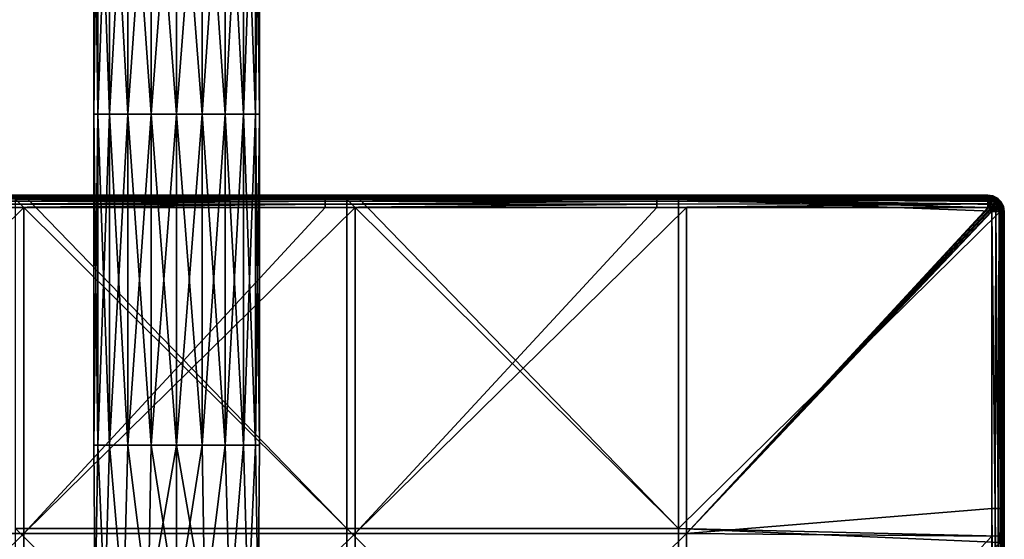
# Model space of a CAD drawing. Units: millimetres. Extents: x -100 to 100, y -500 to 68.
# Drawn here: x -19 to 100, y -342 to -279 of the extents above; entities that cross this region are included whole.
import ezdxf

# ---------------------------------------------------------------- set-up
doc = ezdxf.new("R2010")
doc.units = ezdxf.units.MM
doc.header["$LTSCALE"] = 52.148148
for name, color, linetype in [('1', 7, 'CONTINUOUS'), ('14', 7, 'CONTINUOUS'), ('16', 7, 'CONTINUOUS'), ('19', 7, 'CONTINUOUS'), ('2', 7, 'CONTINUOUS'), ('25', 7, 'CONTINUOUS'), ('26', 7, 'CONTINUOUS'), ('3', 7, 'CONTINUOUS'), ('57', 7, 'CONTINUOUS'), ('58', 7, 'CONTINUOUS'), ('6', 7, 'CONTINUOUS'), ('8', 7, 'CONTINUOUS'), ('9', 7, 'CONTINUOUS')]:
    doc.layers.add(name, color=color, linetype=linetype)

msp = doc.modelspace()

# ---------------------------------------------------------------- linework, layer by layer
at = {"layer": '1', "linetype": 'Continuous'}
for points in [[(-22.08, -301.5, -970.24), (-58.5, -340.9, -970.24), (-18.46, -301.5, -970.24), (-22.08, -301.5, -970.24)], [(-18.46, -301.5, -970.24), (-58.5, -340.9, -970.24), (-18.46, -340.9, -970.24), (-18.46, -301.5, -970.24)], [(-18.46, -301.5, -970.24), (-18.46, -340.9, -970.24), (17.96, -301.5, -970.24), (-18.46, -301.5, -970.24)], [(17.96, -301.5, -970.24), (-18.46, -340.9, -970.24), (21.58, -301.5, -970.24), (17.96, -301.5, -970.24)], [(21.58, -301.5, -970.24), (-18.46, -340.9, -970.24), (21.58, -340.9, -970.24), (21.58, -301.5, -970.24)], [(61.62, -340.9, -970.24), (61.62, -301.5, -970.24), (21.58, -340.9, -970.24), (61.62, -340.9, -970.24)], [(21.58, -340.9, -970.24), (61.62, -301.5, -970.24), (58, -301.5, -970.24), (21.58, -340.9, -970.24)], [(21.58, -301.5, -970.24), (21.58, -340.9, -970.24), (58, -301.5, -970.24), (21.58, -301.5, -970.24)], [(61.62, -301.5, -970.24), (61.62, -340.9, -970.24), (98, -301.5, -970.24), (61.62, -301.5, -970.24)], [(98, -301.5, -970.24), (61.62, -340.9, -970.24), (98.15, -301.52, -970.24), (98, -301.5, -970.24)], [(98.15, -301.52, -970.24), (61.62, -340.9, -970.24), (98.29, -301.6, -970.24), (98.15, -301.52, -970.24)], [(98.29, -301.6, -970.24), (61.62, -340.9, -970.24), (98.4, -301.71, -970.24), (98.29, -301.6, -970.24)], [(98.4, -301.71, -970.24), (61.62, -340.9, -970.24), (98.48, -301.85, -970.24), (98.4, -301.71, -970.24)], [(98.48, -301.85, -970.24), (61.62, -340.9, -970.24), (98.5, -302, -970.24), (98.48, -301.85, -970.24)], [(98.5, -302, -970.24), (61.62, -340.9, -970.24), (98.5, -337.88, -970.24), (98.5, -302, -970.24)], [(98.5, -337.88, -970.24), (61.62, -340.9, -970.24), (98.5, -341.2, -970.24), (98.5, -337.88, -970.24)], [(-58.5, -340.9, -970.24), (-58.5, -380.3, -970.24), (-18.46, -340.9, -970.24), (-58.5, -340.9, -970.24)], [(-18.46, -340.9, -970.24), (-58.5, -380.3, -970.24), (-18.46, -380.3, -970.24), (-18.46, -340.9, -970.24)], [(-18.46, -340.9, -970.24), (-18.46, -380.3, -970.24), (21.58, -340.9, -970.24), (-18.46, -340.9, -970.24)], [(21.58, -340.9, -970.24), (-18.46, -380.3, -970.24), (21.58, -380.3, -970.24), (21.58, -340.9, -970.24)], [(61.62, -380.3, -970.24), (61.62, -340.9, -970.24), (21.58, -380.3, -970.24), (61.62, -380.3, -970.24)], [(61.62, -340.9, -970.24), (21.58, -340.9, -970.24), (21.58, -380.3, -970.24), (61.62, -340.9, -970.24)], [(61.62, -340.9, -970.24), (61.62, -380.3, -970.24), (98.5, -341.2, -970.24), (61.62, -340.9, -970.24)], [(98.5, -341.2, -970.24), (61.62, -380.3, -970.24), (98.5, -377.92, -970.24), (98.5, -341.2, -970.24)]]:
    msp.add_3dface(points, dxfattribs=at)
at = {"layer": '14', "linetype": 'Continuous'}
for points in [[(98, -300, -982.74), (98, -300, -971.74), (98.62, -300.1, -971.74), (98, -300, -982.74)], [(98.62, -300.1, -982.74), (98, -300, -982.74), (98.62, -300.1, -971.74), (98.62, -300.1, -982.74)], [(99.18, -300.38, -982.74), (98.62, -300.1, -982.74), (99.18, -300.38, -971.74), (99.18, -300.38, -982.74)], [(99.18, -300.38, -971.74), (98.62, -300.1, -982.74), (98.62, -300.1, -971.74), (99.18, -300.38, -971.74)], [(99.62, -300.82, -982.74), (99.18, -300.38, -982.74), (99.62, -300.82, -971.74), (99.62, -300.82, -982.74)], [(99.62, -300.82, -971.74), (99.18, -300.38, -982.74), (99.18, -300.38, -971.74), (99.62, -300.82, -971.74)], [(99.9, -301.38, -982.74), (99.62, -300.82, -982.74), (99.9, -301.38, -971.74), (99.9, -301.38, -982.74)], [(99.9, -301.38, -971.74), (99.62, -300.82, -982.74), (99.62, -300.82, -971.74), (99.9, -301.38, -971.74)], [(100, -302, -971.74), (100, -302, -982.74), (99.9, -301.38, -982.74), (100, -302, -971.74)], [(100, -302, -971.74), (99.9, -301.38, -982.74), (99.9, -301.38, -971.74), (100, -302, -971.74)]]:
    msp.add_3dface(points, dxfattribs=at)
at = {"layer": '16', "linetype": 'Continuous'}
for points in [[(98, -300, -971.74), (98, -300.07, -971.28), (98.6, -300.17, -971.28), (98, -300, -971.74)], [(98.62, -300.1, -971.74), (98, -300, -971.74), (98.6, -300.17, -971.28), (98.62, -300.1, -971.74)], [(98, -300.07, -971.28), (98, -300.29, -970.86), (98.53, -300.37, -970.86), (98, -300.07, -971.28)], [(98.6, -300.17, -971.28), (98, -300.07, -971.28), (98.53, -300.37, -970.86), (98.6, -300.17, -971.28)], [(98, -300.29, -970.86), (98, -300.62, -970.53), (98.43, -300.69, -970.53), (98, -300.29, -970.86)], [(98.53, -300.37, -970.86), (98, -300.29, -970.86), (98.43, -300.69, -970.53), (98.53, -300.37, -970.86)], [(98, -300.62, -970.53), (98, -301.04, -970.31), (98.3, -301.08, -970.31), (98, -300.62, -970.53)], [(98.43, -300.69, -970.53), (98, -300.62, -970.53), (98.3, -301.08, -970.31), (98.43, -300.69, -970.53)], [(98.57, -301.22, -970.31), (98.43, -300.69, -970.53), (98.3, -301.08, -970.31), (98.57, -301.22, -970.31)], [(98.81, -300.88, -970.53), (98.53, -300.37, -970.86), (98.43, -300.69, -970.53), (98.81, -300.88, -970.53)], [(98.81, -300.88, -970.53), (98.43, -300.69, -970.53), (98.57, -301.22, -970.31), (98.81, -300.88, -970.53)], [(99.01, -300.61, -970.86), (98.6, -300.17, -971.28), (98.53, -300.37, -970.86), (99.01, -300.61, -970.86)], [(99.01, -300.61, -970.86), (98.53, -300.37, -970.86), (98.81, -300.88, -970.53), (99.01, -300.61, -970.86)], [(98.78, -301.43, -970.31), (98.81, -300.88, -970.53), (98.57, -301.22, -970.31), (98.78, -301.43, -970.31)], [(99.13, -300.44, -971.28), (98.62, -300.1, -971.74), (98.6, -300.17, -971.28), (99.13, -300.44, -971.28)], [(99.13, -300.44, -971.28), (98.6, -300.17, -971.28), (99.01, -300.61, -970.86), (99.13, -300.44, -971.28)], [(99.18, -300.38, -971.74), (98.62, -300.1, -971.74), (99.13, -300.44, -971.28), (99.18, -300.38, -971.74)], [(99.12, -301.19, -970.53), (98.81, -300.88, -970.53), (98.78, -301.43, -970.31), (99.12, -301.19, -970.53)], [(99.12, -301.19, -970.53), (99.01, -300.61, -970.86), (98.81, -300.88, -970.53), (99.12, -301.19, -970.53)], [(99.39, -300.99, -970.86), (99.13, -300.44, -971.28), (99.01, -300.61, -970.86), (99.39, -300.99, -970.86)], [(99.39, -300.99, -970.86), (99.01, -300.61, -970.86), (99.12, -301.19, -970.53), (99.39, -300.99, -970.86)], [(99.56, -300.87, -971.28), (99.18, -300.38, -971.74), (99.13, -300.44, -971.28), (99.56, -300.87, -971.28)], [(99.56, -300.87, -971.28), (99.13, -300.44, -971.28), (99.39, -300.99, -970.86), (99.56, -300.87, -971.28)], [(99.62, -300.82, -971.74), (99.18, -300.38, -971.74), (99.56, -300.87, -971.28), (99.62, -300.82, -971.74)], [(99.63, -301.47, -970.86), (99.56, -300.87, -971.28), (99.39, -300.99, -970.86), (99.63, -301.47, -970.86)], [(99.83, -301.4, -971.28), (99.62, -300.82, -971.74), (99.56, -300.87, -971.28), (99.83, -301.4, -971.28)], [(99.83, -301.4, -971.28), (99.56, -300.87, -971.28), (99.63, -301.47, -970.86), (99.83, -301.4, -971.28)], [(99.9, -301.38, -971.74), (99.62, -300.82, -971.74), (99.83, -301.4, -971.28), (99.9, -301.38, -971.74)], [(98, -301.5, -970.24), (98.15, -301.52, -970.24), (98, -301.04, -970.31), (98, -301.5, -970.24)], [(98, -301.04, -970.31), (98.15, -301.52, -970.24), (98.3, -301.08, -970.31), (98, -301.04, -970.31)], [(98.15, -301.52, -970.24), (98.29, -301.6, -970.24), (98.3, -301.08, -970.31), (98.15, -301.52, -970.24)], [(98.29, -301.6, -970.24), (98.57, -301.22, -970.31), (98.3, -301.08, -970.31), (98.29, -301.6, -970.24)], [(98.29, -301.6, -970.24), (98.4, -301.71, -970.24), (98.57, -301.22, -970.31), (98.29, -301.6, -970.24)], [(98.4, -301.71, -970.24), (98.78, -301.43, -970.31), (98.57, -301.22, -970.31), (98.4, -301.71, -970.24)], [(98.4, -301.71, -970.24), (98.92, -301.7, -970.31), (98.78, -301.43, -970.31), (98.4, -301.71, -970.24)], [(98.4, -301.71, -970.24), (98.48, -301.85, -970.24), (98.92, -301.7, -970.31), (98.4, -301.71, -970.24)], [(98.48, -301.85, -970.24), (98.5, -302, -970.24), (98.92, -301.7, -970.31), (98.48, -301.85, -970.24)], [(98.5, -302, -970.24), (98.96, -302, -970.31), (98.92, -301.7, -970.31), (98.5, -302, -970.24)], [(98.92, -301.7, -970.31), (99.12, -301.19, -970.53), (98.78, -301.43, -970.31), (98.92, -301.7, -970.31)], [(99.31, -301.57, -970.53), (99.12, -301.19, -970.53), (98.92, -301.7, -970.31), (99.31, -301.57, -970.53)], [(98.96, -302, -970.31), (99.31, -301.57, -970.53), (98.92, -301.7, -970.31), (98.96, -302, -970.31)], [(98.96, -302, -970.31), (99.38, -302, -970.53), (99.31, -301.57, -970.53), (98.96, -302, -970.31)], [(99.31, -301.57, -970.53), (99.39, -300.99, -970.86), (99.12, -301.19, -970.53), (99.31, -301.57, -970.53)], [(99.63, -301.47, -970.86), (99.39, -300.99, -970.86), (99.31, -301.57, -970.53), (99.63, -301.47, -970.86)], [(99.38, -302, -970.53), (99.63, -301.47, -970.86), (99.31, -301.57, -970.53), (99.38, -302, -970.53)], [(99.38, -302, -970.53), (99.71, -302, -970.86), (99.63, -301.47, -970.86), (99.38, -302, -970.53)], [(99.71, -302, -970.86), (99.83, -301.4, -971.28), (99.63, -301.47, -970.86), (99.71, -302, -970.86)], [(99.71, -302, -970.86), (99.93, -302, -971.28), (99.83, -301.4, -971.28), (99.71, -302, -970.86)], [(99.93, -302, -971.28), (99.9, -301.38, -971.74), (99.83, -301.4, -971.28), (99.93, -302, -971.28)], [(99.93, -302, -971.28), (100, -302, -971.74), (99.9, -301.38, -971.74), (99.93, -302, -971.28)]]:
    msp.add_3dface(points, dxfattribs=at)
at = {"layer": '19', "linetype": 'Continuous'}
for points in [[(-58, -300, -982.74), (-19.6, -300, -982.74), (-17.96, -300.02, -982.87), (-58, -300, -982.74)], [(-58, -300.02, -982.87), (-58, -300, -982.74), (-17.96, -300.02, -982.87), (-58, -300.02, -982.87)], [(-58, -300.07, -982.99), (-58, -300.02, -982.87), (-17.96, -300.07, -982.99), (-58, -300.07, -982.99)], [(-17.96, -300.07, -982.99), (-58, -300.02, -982.87), (-17.96, -300.02, -982.87), (-17.96, -300.07, -982.99)], [(-58, -300.15, -983.09), (-58, -300.07, -982.99), (-17.96, -300.15, -983.09), (-58, -300.15, -983.09)], [(-17.96, -300.15, -983.09), (-58, -300.07, -982.99), (-17.96, -300.07, -982.99), (-17.96, -300.15, -983.09)], [(-58, -300.25, -983.17), (-58, -300.15, -983.09), (-17.96, -300.25, -983.17), (-58, -300.25, -983.17)], [(-17.96, -300.25, -983.17), (-58, -300.15, -983.09), (-17.96, -300.15, -983.09), (-17.96, -300.25, -983.17)], [(-58, -300.37, -983.22), (-58, -300.25, -983.17), (-17.96, -300.37, -983.22), (-58, -300.37, -983.22)], [(-17.96, -300.37, -983.22), (-58, -300.25, -983.17), (-17.96, -300.25, -983.17), (-17.96, -300.37, -983.22)], [(-17.96, -300.5, -983.24), (-19.46, -300.5, -983.24), (-58, -300.37, -983.22), (-17.96, -300.5, -983.24)], [(-17.96, -300.5, -983.24), (-58, -300.37, -983.22), (-17.96, -300.37, -983.22), (-17.96, -300.5, -983.24)], [(-19.6, -300, -982.74), (-17.96, -300, -982.74), (-17.96, -300.02, -982.87), (-19.6, -300, -982.74)], [(-17.96, -300, -982.74), (19.6, -300, -982.74), (22.08, -300.02, -982.87), (-17.96, -300, -982.74)], [(-17.96, -300.02, -982.87), (-17.96, -300, -982.74), (22.08, -300.02, -982.87), (-17.96, -300.02, -982.87)], [(-17.96, -300.07, -982.99), (-17.96, -300.02, -982.87), (22.08, -300.07, -982.99), (-17.96, -300.07, -982.99)], [(22.08, -300.07, -982.99), (-17.96, -300.02, -982.87), (22.08, -300.02, -982.87), (22.08, -300.07, -982.99)], [(-17.96, -300.15, -983.09), (-17.96, -300.07, -982.99), (22.08, -300.15, -983.09), (-17.96, -300.15, -983.09)], [(22.08, -300.15, -983.09), (-17.96, -300.07, -982.99), (22.08, -300.07, -982.99), (22.08, -300.15, -983.09)], [(-17.96, -300.25, -983.17), (-17.96, -300.15, -983.09), (22.08, -300.25, -983.17), (-17.96, -300.25, -983.17)], [(22.08, -300.25, -983.17), (-17.96, -300.15, -983.09), (22.08, -300.15, -983.09), (22.08, -300.25, -983.17)], [(-17.96, -300.37, -983.22), (-17.96, -300.25, -983.17), (22.08, -300.37, -983.22), (-17.96, -300.37, -983.22)], [(22.08, -300.37, -983.22), (-17.96, -300.25, -983.17), (22.08, -300.25, -983.17), (22.08, -300.37, -983.22)], [(20.58, -300.5, -983.24), (-17.96, -300.5, -983.24), (-17.96, -300.37, -983.22), (20.58, -300.5, -983.24)], [(22.08, -300.5, -983.24), (20.58, -300.5, -983.24), (-17.96, -300.37, -983.22), (22.08, -300.5, -983.24)], [(22.08, -300.5, -983.24), (-17.96, -300.37, -983.22), (22.08, -300.37, -983.22), (22.08, -300.5, -983.24)], [(19.6, -300, -982.74), (22.08, -300, -982.74), (22.08, -300.02, -982.87), (19.6, -300, -982.74)], [(22.08, -300, -982.74), (58.8, -300, -982.74), (62.12, -300.02, -982.87), (22.08, -300, -982.74)], [(22.08, -300.02, -982.87), (22.08, -300, -982.74), (62.12, -300.02, -982.87), (22.08, -300.02, -982.87)], [(22.08, -300.07, -982.99), (22.08, -300.02, -982.87), (62.12, -300.07, -982.99), (22.08, -300.07, -982.99)], [(62.12, -300.07, -982.99), (22.08, -300.02, -982.87), (62.12, -300.02, -982.87), (62.12, -300.07, -982.99)], [(22.08, -300.15, -983.09), (22.08, -300.07, -982.99), (62.12, -300.15, -983.09), (22.08, -300.15, -983.09)], [(62.12, -300.15, -983.09), (22.08, -300.07, -982.99), (62.12, -300.07, -982.99), (62.12, -300.15, -983.09)], [(22.08, -300.25, -983.17), (22.08, -300.15, -983.09), (62.12, -300.25, -983.17), (22.08, -300.25, -983.17)], [(62.12, -300.25, -983.17), (22.08, -300.15, -983.09), (62.12, -300.15, -983.09), (62.12, -300.25, -983.17)], [(22.08, -300.37, -983.22), (22.08, -300.25, -983.17), (62.12, -300.37, -983.22), (22.08, -300.37, -983.22)], [(62.12, -300.37, -983.22), (22.08, -300.25, -983.17), (62.12, -300.25, -983.17), (62.12, -300.37, -983.22)], [(62.12, -300.5, -983.24), (60.62, -300.5, -983.24), (22.08, -300.37, -983.22), (62.12, -300.5, -983.24)], [(62.12, -300.5, -983.24), (22.08, -300.37, -983.22), (62.12, -300.37, -983.22), (62.12, -300.5, -983.24)], [(60.62, -300.5, -983.24), (22.08, -300.5, -983.24), (22.08, -300.37, -983.22), (60.62, -300.5, -983.24)], [(58.8, -300, -982.74), (62.12, -300, -982.74), (62.12, -300.02, -982.87), (58.8, -300, -982.74)], [(62.12, -300, -982.74), (98, -300, -982.74), (98, -300.02, -982.89), (62.12, -300, -982.74)], [(62.12, -300.02, -982.87), (62.12, -300, -982.74), (98, -300.02, -982.89), (62.12, -300.02, -982.87)], [(62.12, -300.07, -982.99), (62.12, -300.02, -982.87), (98, -300.02, -982.89), (62.12, -300.07, -982.99)], [(98, -300.1, -983.03), (62.12, -300.07, -982.99), (98, -300.02, -982.89), (98, -300.1, -983.03)], [(62.12, -300.15, -983.09), (62.12, -300.07, -982.99), (98, -300.1, -983.03), (62.12, -300.15, -983.09)], [(98, -300.21, -983.14), (62.12, -300.15, -983.09), (98, -300.1, -983.03), (98, -300.21, -983.14)], [(62.12, -300.25, -983.17), (62.12, -300.15, -983.09), (98, -300.21, -983.14), (62.12, -300.25, -983.17)], [(98, -300.35, -983.22), (62.12, -300.25, -983.17), (98, -300.21, -983.14), (98, -300.35, -983.22)], [(62.12, -300.37, -983.22), (62.12, -300.25, -983.17), (98, -300.35, -983.22), (62.12, -300.37, -983.22)], [(98, -300.5, -983.24), (62.12, -300.37, -983.22), (98, -300.35, -983.22), (98, -300.5, -983.24)], [(98, -300.5, -983.24), (62.12, -300.5, -983.24), (62.12, -300.37, -983.22), (98, -300.5, -983.24)]]:
    msp.add_3dface(points, dxfattribs=at)
at = {"layer": '2', "linetype": 'Continuous'}
for points in [[(100, -341.2, -982.74), (100, -302, -982.74), (100, -341.2, -971.74), (100, -341.2, -982.74)], [(100, -341.2, -971.74), (100, -302, -982.74), (100, -337.88, -971.74), (100, -341.2, -971.74)], [(100, -337.88, -971.74), (100, -302, -982.74), (100, -302, -971.74), (100, -337.88, -971.74)], [(100, -342, -982.74), (100, -341.2, -982.74), (100, -377.92, -971.74), (100, -342, -982.74)], [(100, -377.92, -971.74), (100, -341.2, -982.74), (100, -341.2, -971.74), (100, -377.92, -971.74)]]:
    msp.add_3dface(points, dxfattribs=at)
at = {"layer": '25', "linetype": 'Continuous'}
for points in [[(99.5, -342, -983.24), (99.5, -341.2, -983.24), (99.65, -302, -983.22), (99.5, -342, -983.24)], [(99.63, -342, -983.22), (99.5, -342, -983.24), (99.65, -302, -983.22), (99.63, -342, -983.22)], [(99.5, -341.2, -983.24), (99.5, -302, -983.24), (99.65, -302, -983.22), (99.5, -341.2, -983.24)], [(99.75, -342, -983.17), (99.63, -342, -983.22), (99.65, -302, -983.22), (99.75, -342, -983.17)], [(99.79, -302, -983.14), (99.75, -342, -983.17), (99.65, -302, -983.22), (99.79, -302, -983.14)], [(99.85, -342, -983.09), (99.75, -342, -983.17), (99.79, -302, -983.14), (99.85, -342, -983.09)], [(99.9, -302, -983.03), (99.85, -342, -983.09), (99.79, -302, -983.14), (99.9, -302, -983.03)], [(99.93, -342, -982.99), (99.85, -342, -983.09), (99.9, -302, -983.03), (99.93, -342, -982.99)], [(99.98, -302, -982.89), (99.93, -342, -982.99), (99.9, -302, -983.03), (99.98, -302, -982.89)], [(99.98, -342, -982.87), (99.93, -342, -982.99), (99.98, -302, -982.89), (99.98, -342, -982.87)], [(100, -302, -982.74), (100, -341.2, -982.74), (99.98, -342, -982.87), (100, -302, -982.74)], [(100, -302, -982.74), (99.98, -342, -982.87), (99.98, -302, -982.89), (100, -302, -982.74)], [(100, -341.2, -982.74), (100, -342, -982.74), (99.98, -342, -982.87), (100, -341.2, -982.74)]]:
    msp.add_3dface(points, dxfattribs=at)
at = {"layer": '26', "linetype": 'Continuous'}
for points in [[(98, -300, -982.74), (98.62, -300.1, -982.74), (98, -300.02, -982.89), (98, -300, -982.74)], [(98, -300.02, -982.89), (98.62, -300.1, -982.74), (98.61, -300.12, -982.89), (98, -300.02, -982.89)], [(98, -300.1, -983.03), (98, -300.02, -982.89), (98.61, -300.12, -982.89), (98, -300.1, -983.03)], [(98, -300.21, -983.14), (98, -300.1, -983.03), (98.59, -300.19, -983.03), (98, -300.21, -983.14)], [(98.59, -300.19, -983.03), (98, -300.1, -983.03), (98.61, -300.12, -982.89), (98.59, -300.19, -983.03)], [(98.55, -300.29, -983.14), (98, -300.21, -983.14), (98.59, -300.19, -983.03), (98.55, -300.29, -983.14)], [(98, -300.35, -983.22), (98, -300.21, -983.14), (98.55, -300.29, -983.14), (98, -300.35, -983.22)], [(98.51, -300.43, -983.22), (98, -300.35, -983.22), (98.55, -300.29, -983.14), (98.51, -300.43, -983.22)], [(98, -300.5, -983.24), (98, -300.35, -983.22), (98.51, -300.43, -983.22), (98, -300.5, -983.24)], [(98.46, -300.57, -983.24), (98, -300.5, -983.24), (98.51, -300.43, -983.22), (98.46, -300.57, -983.24)], [(98.88, -300.79, -983.24), (98.46, -300.57, -983.24), (98.51, -300.43, -983.22), (98.88, -300.79, -983.24)], [(99.05, -300.55, -983.14), (98.51, -300.43, -983.22), (98.55, -300.29, -983.14), (99.05, -300.55, -983.14)], [(98.97, -300.66, -983.22), (98.88, -300.79, -983.24), (98.51, -300.43, -983.22), (98.97, -300.66, -983.22)], [(98.97, -300.66, -983.22), (98.51, -300.43, -983.22), (99.05, -300.55, -983.14), (98.97, -300.66, -983.22)], [(99.12, -300.46, -983.03), (98.55, -300.29, -983.14), (98.59, -300.19, -983.03), (99.12, -300.46, -983.03)], [(99.05, -300.55, -983.14), (98.55, -300.29, -983.14), (99.12, -300.46, -983.03), (99.05, -300.55, -983.14)], [(99.16, -300.4, -982.89), (98.59, -300.19, -983.03), (98.61, -300.12, -982.89), (99.16, -300.4, -982.89)], [(99.12, -300.46, -983.03), (98.59, -300.19, -983.03), (99.16, -300.4, -982.89), (99.12, -300.46, -983.03)], [(98.62, -300.1, -982.74), (99.18, -300.38, -982.74), (98.61, -300.12, -982.89), (98.62, -300.1, -982.74)], [(99.18, -300.38, -982.74), (99.16, -300.4, -982.89), (98.61, -300.12, -982.89), (99.18, -300.38, -982.74)], [(99.34, -301.03, -983.22), (98.88, -300.79, -983.24), (98.97, -300.66, -983.22), (99.34, -301.03, -983.22)], [(99.21, -301.12, -983.24), (98.88, -300.79, -983.24), (99.34, -301.03, -983.22), (99.21, -301.12, -983.24)], [(99.45, -300.95, -983.14), (98.97, -300.66, -983.22), (99.05, -300.55, -983.14), (99.45, -300.95, -983.14)], [(99.34, -301.03, -983.22), (98.97, -300.66, -983.22), (99.45, -300.95, -983.14), (99.34, -301.03, -983.22)], [(99.54, -300.88, -983.03), (99.05, -300.55, -983.14), (99.12, -300.46, -983.03), (99.54, -300.88, -983.03)], [(99.45, -300.95, -983.14), (99.05, -300.55, -983.14), (99.54, -300.88, -983.03), (99.45, -300.95, -983.14)], [(99.6, -300.84, -982.89), (99.12, -300.46, -983.03), (99.16, -300.4, -982.89), (99.6, -300.84, -982.89)], [(99.54, -300.88, -983.03), (99.12, -300.46, -983.03), (99.6, -300.84, -982.89), (99.54, -300.88, -983.03)], [(99.18, -300.38, -982.74), (99.62, -300.82, -982.74), (99.16, -300.4, -982.89), (99.18, -300.38, -982.74)], [(99.62, -300.82, -982.74), (99.6, -300.84, -982.89), (99.16, -300.4, -982.89), (99.62, -300.82, -982.74)], [(99.71, -301.45, -983.14), (99.34, -301.03, -983.22), (99.45, -300.95, -983.14), (99.71, -301.45, -983.14)], [(99.81, -301.41, -983.03), (99.45, -300.95, -983.14), (99.54, -300.88, -983.03), (99.81, -301.41, -983.03)], [(99.71, -301.45, -983.14), (99.45, -300.95, -983.14), (99.81, -301.41, -983.03), (99.71, -301.45, -983.14)], [(99.88, -301.39, -982.89), (99.54, -300.88, -983.03), (99.6, -300.84, -982.89), (99.88, -301.39, -982.89)], [(99.81, -301.41, -983.03), (99.54, -300.88, -983.03), (99.88, -301.39, -982.89), (99.81, -301.41, -983.03)], [(99.62, -300.82, -982.74), (99.9, -301.38, -982.74), (99.6, -300.84, -982.89), (99.62, -300.82, -982.74)], [(99.9, -301.38, -982.74), (99.88, -301.39, -982.89), (99.6, -300.84, -982.89), (99.9, -301.38, -982.74)], [(99.57, -301.49, -983.22), (99.21, -301.12, -983.24), (99.34, -301.03, -983.22), (99.57, -301.49, -983.22)], [(99.43, -301.54, -983.24), (99.21, -301.12, -983.24), (99.57, -301.49, -983.22), (99.43, -301.54, -983.24)], [(99.57, -301.49, -983.22), (99.34, -301.03, -983.22), (99.71, -301.45, -983.14), (99.57, -301.49, -983.22)], [(99.65, -302, -983.22), (99.43, -301.54, -983.24), (99.57, -301.49, -983.22), (99.65, -302, -983.22)], [(99.5, -302, -983.24), (99.43, -301.54, -983.24), (99.65, -302, -983.22), (99.5, -302, -983.24)], [(99.79, -302, -983.14), (99.57, -301.49, -983.22), (99.71, -301.45, -983.14), (99.79, -302, -983.14)], [(99.79, -302, -983.14), (99.65, -302, -983.22), (99.57, -301.49, -983.22), (99.79, -302, -983.14)], [(99.9, -302, -983.03), (99.71, -301.45, -983.14), (99.81, -301.41, -983.03), (99.9, -302, -983.03)], [(99.9, -302, -983.03), (99.79, -302, -983.14), (99.71, -301.45, -983.14), (99.9, -302, -983.03)], [(99.98, -302, -982.89), (99.81, -301.41, -983.03), (99.88, -301.39, -982.89), (99.98, -302, -982.89)], [(99.98, -302, -982.89), (99.9, -302, -983.03), (99.81, -301.41, -983.03), (99.98, -302, -982.89)], [(99.9, -301.38, -982.74), (100, -302, -982.74), (99.88, -301.39, -982.89), (99.9, -301.38, -982.74)], [(100, -302, -982.74), (99.98, -302, -982.89), (99.88, -301.39, -982.89), (100, -302, -982.74)]]:
    msp.add_3dface(points, dxfattribs=at)
at = {"layer": '3', "linetype": 'Continuous'}
for points in [[(-17.96, -300, -982.74), (-19.6, -300, -982.74), (17.96, -300, -971.74), (-17.96, -300, -982.74)], [(17.96, -300, -971.74), (-19.6, -300, -982.74), (-19.6, -300, -971.74), (17.96, -300, -971.74)], [(19.6, -300, -982.74), (-17.96, -300, -982.74), (19.6, -300, -971.74), (19.6, -300, -982.74)], [(19.6, -300, -971.74), (-17.96, -300, -982.74), (17.96, -300, -971.74), (19.6, -300, -971.74)], [(22.08, -300, -982.74), (19.6, -300, -982.74), (58, -300, -971.74), (22.08, -300, -982.74)], [(58, -300, -971.74), (19.6, -300, -982.74), (19.6, -300, -971.74), (58, -300, -971.74)], [(58.8, -300, -982.74), (22.08, -300, -982.74), (58.8, -300, -971.74), (58.8, -300, -982.74)], [(58.8, -300, -971.74), (22.08, -300, -982.74), (58, -300, -971.74), (58.8, -300, -971.74)], [(62.12, -300, -982.74), (58.8, -300, -982.74), (98, -300, -971.74), (62.12, -300, -982.74)], [(98, -300, -971.74), (58.8, -300, -982.74), (58.8, -300, -971.74), (98, -300, -971.74)], [(98, -300, -982.74), (62.12, -300, -982.74), (98, -300, -971.74), (98, -300, -982.74)]]:
    msp.add_3dface(points, dxfattribs=at)
at = {"layer": '57', "linetype": 'Continuous'}
for points in [[(0, -250.16, -1115), (3.09, -250.16, -1114.51), (0, -290.2, -1115), (0, -250.16, -1115)], [(0, -290.2, -1115), (3.09, -250.16, -1114.51), (3.09, -290.2, -1114.51), (0, -290.2, -1115)], [(3.09, -250.16, -1095.49), (0, -250.16, -1095), (3.09, -290.2, -1095.49), (3.09, -250.16, -1095.49)], [(3.09, -290.2, -1095.49), (0, -250.16, -1095), (0, -290.2, -1095), (3.09, -290.2, -1095.49)], [(3.09, -250.16, -1114.51), (5.88, -250.16, -1113.09), (3.09, -290.2, -1114.51), (3.09, -250.16, -1114.51)], [(3.09, -290.2, -1114.51), (5.88, -250.16, -1113.09), (5.88, -290.2, -1113.09), (3.09, -290.2, -1114.51)], [(5.88, -250.16, -1096.91), (3.09, -250.16, -1095.49), (5.88, -290.2, -1096.91), (5.88, -250.16, -1096.91)], [(5.88, -290.2, -1096.91), (3.09, -250.16, -1095.49), (3.09, -290.2, -1095.49), (5.88, -290.2, -1096.91)], [(5.88, -250.16, -1113.09), (8.09, -250.16, -1110.88), (5.88, -290.2, -1113.09), (5.88, -250.16, -1113.09)], [(5.88, -290.2, -1113.09), (8.09, -250.16, -1110.88), (8.09, -290.2, -1110.88), (5.88, -290.2, -1113.09)], [(8.09, -250.16, -1099.12), (5.88, -250.16, -1096.91), (8.09, -290.2, -1099.12), (8.09, -250.16, -1099.12)], [(8.09, -290.2, -1099.12), (5.88, -250.16, -1096.91), (5.88, -290.2, -1096.91), (8.09, -290.2, -1099.12)], [(8.09, -250.16, -1110.88), (9.51, -250.16, -1108.09), (8.09, -290.2, -1110.88), (8.09, -250.16, -1110.88)], [(8.09, -290.2, -1110.88), (9.51, -250.16, -1108.09), (9.51, -290.2, -1108.09), (8.09, -290.2, -1110.88)], [(9.51, -250.16, -1101.91), (8.09, -250.16, -1099.12), (9.51, -290.2, -1101.91), (9.51, -250.16, -1101.91)], [(9.51, -290.2, -1101.91), (8.09, -250.16, -1099.12), (8.09, -290.2, -1099.12), (9.51, -290.2, -1101.91)], [(9.51, -250.16, -1108.09), (10, -250.16, -1105), (9.51, -290.2, -1108.09), (9.51, -250.16, -1108.09)], [(10, -250.16, -1105), (9.51, -250.16, -1101.91), (10, -290.2, -1105), (10, -250.16, -1105)], [(9.51, -290.2, -1108.09), (10, -250.16, -1105), (10, -290.2, -1105), (9.51, -290.2, -1108.09)], [(10, -290.2, -1105), (9.51, -250.16, -1101.91), (9.51, -290.2, -1101.91), (10, -290.2, -1105)], [(0, -290.2, -1115), (3.09, -290.2, -1114.51), (0, -330.24, -1115), (0, -290.2, -1115)], [(0, -330.24, -1115), (3.09, -290.2, -1114.51), (3.09, -330.24, -1114.51), (0, -330.24, -1115)], [(3.09, -290.2, -1095.49), (0, -290.2, -1095), (3.09, -330.24, -1095.49), (3.09, -290.2, -1095.49)], [(3.09, -330.24, -1095.49), (0, -290.2, -1095), (0, -330.24, -1095), (3.09, -330.24, -1095.49)], [(3.09, -290.2, -1114.51), (5.88, -290.2, -1113.09), (3.09, -330.24, -1114.51), (3.09, -290.2, -1114.51)], [(3.09, -330.24, -1114.51), (5.88, -290.2, -1113.09), (5.88, -330.24, -1113.09), (3.09, -330.24, -1114.51)], [(5.88, -290.2, -1096.91), (3.09, -290.2, -1095.49), (5.88, -330.24, -1096.91), (5.88, -290.2, -1096.91)], [(5.88, -330.24, -1096.91), (3.09, -290.2, -1095.49), (3.09, -330.24, -1095.49), (5.88, -330.24, -1096.91)], [(5.88, -290.2, -1113.09), (8.09, -290.2, -1110.88), (5.88, -330.24, -1113.09), (5.88, -290.2, -1113.09)], [(5.88, -330.24, -1113.09), (8.09, -290.2, -1110.88), (8.09, -330.24, -1110.88), (5.88, -330.24, -1113.09)], [(8.09, -290.2, -1099.12), (5.88, -290.2, -1096.91), (8.09, -330.24, -1099.12), (8.09, -290.2, -1099.12)], [(8.09, -330.24, -1099.12), (5.88, -290.2, -1096.91), (5.88, -330.24, -1096.91), (8.09, -330.24, -1099.12)], [(8.09, -290.2, -1110.88), (9.51, -290.2, -1108.09), (8.09, -330.24, -1110.88), (8.09, -290.2, -1110.88)], [(8.09, -330.24, -1110.88), (9.51, -290.2, -1108.09), (9.51, -330.24, -1108.09), (8.09, -330.24, -1110.88)], [(9.51, -290.2, -1101.91), (8.09, -290.2, -1099.12), (9.51, -330.24, -1101.91), (9.51, -290.2, -1101.91)], [(9.51, -330.24, -1101.91), (8.09, -290.2, -1099.12), (8.09, -330.24, -1099.12), (9.51, -330.24, -1101.91)], [(9.51, -290.2, -1108.09), (10, -290.2, -1105), (9.51, -330.24, -1108.09), (9.51, -290.2, -1108.09)], [(10, -290.2, -1105), (9.51, -290.2, -1101.91), (10, -330.24, -1105), (10, -290.2, -1105)], [(9.51, -330.24, -1108.09), (10, -290.2, -1105), (10, -330.24, -1105), (9.51, -330.24, -1108.09)], [(10, -330.24, -1105), (9.51, -290.2, -1101.91), (9.51, -330.24, -1101.91), (10, -330.24, -1105)], [(0, -330.24, -1115), (3.09, -330.24, -1114.51), (0, -350, -1115), (0, -330.24, -1115)], [(0, -350, -1115), (3.09, -330.24, -1114.51), (3.42, -350, -1114.4), (0, -350, -1115)], [(3.09, -330.24, -1095.49), (0, -330.24, -1095), (3.42, -350, -1095.6), (3.09, -330.24, -1095.49)], [(3.42, -350, -1095.6), (0, -330.24, -1095), (0, -350, -1095), (3.42, -350, -1095.6)], [(3.09, -330.24, -1114.51), (5.88, -330.24, -1113.09), (3.42, -350, -1114.4), (3.09, -330.24, -1114.51)], [(5.88, -330.24, -1096.91), (3.09, -330.24, -1095.49), (3.42, -350, -1095.6), (5.88, -330.24, -1096.91)], [(3.42, -350, -1114.4), (5.88, -330.24, -1113.09), (6.43, -350, -1112.66), (3.42, -350, -1114.4)], [(6.43, -350, -1097.34), (5.88, -330.24, -1096.91), (3.42, -350, -1095.6), (6.43, -350, -1097.34)], [(5.88, -330.24, -1113.09), (8.09, -330.24, -1110.88), (6.43, -350, -1112.66), (5.88, -330.24, -1113.09)], [(8.09, -330.24, -1099.12), (5.88, -330.24, -1096.91), (6.43, -350, -1097.34), (8.09, -330.24, -1099.12)], [(6.43, -350, -1112.66), (8.09, -330.24, -1110.88), (8.66, -350, -1110), (6.43, -350, -1112.66)], [(8.66, -350, -1100), (8.09, -330.24, -1099.12), (6.43, -350, -1097.34), (8.66, -350, -1100)], [(8.09, -330.24, -1110.88), (9.51, -330.24, -1108.09), (8.66, -350, -1110), (8.09, -330.24, -1110.88)], [(9.51, -330.24, -1101.91), (8.09, -330.24, -1099.12), (8.66, -350, -1100), (9.51, -330.24, -1101.91)], [(8.66, -350, -1110), (9.51, -330.24, -1108.09), (9.85, -350, -1106.74), (8.66, -350, -1110)], [(9.85, -350, -1103.26), (9.51, -330.24, -1101.91), (8.66, -350, -1100), (9.85, -350, -1103.26)], [(9.51, -330.24, -1108.09), (10, -330.24, -1105), (9.85, -350, -1106.74), (9.51, -330.24, -1108.09)], [(10, -330.24, -1105), (9.51, -330.24, -1101.91), (9.85, -350, -1103.26), (10, -330.24, -1105)], [(9.85, -350, -1106.74), (10, -330.24, -1105), (9.85, -350, -1103.26), (9.85, -350, -1106.74)]]:
    msp.add_3dface(points, dxfattribs=at)
at = {"layer": '58', "linetype": 'Continuous'}
for points in [[(-9.51, -250.16, -1101.91), (-10, -250.16, -1105), (-9.51, -290.2, -1101.91), (-9.51, -250.16, -1101.91)], [(-10, -250.16, -1105), (-9.51, -250.16, -1108.09), (-10, -290.2, -1105), (-10, -250.16, -1105)], [(-9.51, -290.2, -1101.91), (-10, -250.16, -1105), (-10, -290.2, -1105), (-9.51, -290.2, -1101.91)], [(-10, -290.2, -1105), (-9.51, -250.16, -1108.09), (-9.51, -290.2, -1108.09), (-10, -290.2, -1105)], [(-8.09, -250.16, -1099.12), (-9.51, -250.16, -1101.91), (-8.09, -290.2, -1099.12), (-8.09, -250.16, -1099.12)], [(-8.09, -290.2, -1099.12), (-9.51, -250.16, -1101.91), (-9.51, -290.2, -1101.91), (-8.09, -290.2, -1099.12)], [(-9.51, -250.16, -1108.09), (-8.09, -250.16, -1110.88), (-9.51, -290.2, -1108.09), (-9.51, -250.16, -1108.09)], [(-9.51, -290.2, -1108.09), (-8.09, -250.16, -1110.88), (-8.09, -290.2, -1110.88), (-9.51, -290.2, -1108.09)], [(-5.88, -250.16, -1096.91), (-8.09, -250.16, -1099.12), (-5.88, -290.2, -1096.91), (-5.88, -250.16, -1096.91)], [(-5.88, -290.2, -1096.91), (-8.09, -250.16, -1099.12), (-8.09, -290.2, -1099.12), (-5.88, -290.2, -1096.91)], [(-8.09, -250.16, -1110.88), (-5.88, -250.16, -1113.09), (-8.09, -290.2, -1110.88), (-8.09, -250.16, -1110.88)], [(-8.09, -290.2, -1110.88), (-5.88, -250.16, -1113.09), (-5.88, -290.2, -1113.09), (-8.09, -290.2, -1110.88)], [(-3.09, -250.16, -1095.49), (-5.88, -250.16, -1096.91), (-3.09, -290.2, -1095.49), (-3.09, -250.16, -1095.49)], [(-3.09, -290.2, -1095.49), (-5.88, -250.16, -1096.91), (-5.88, -290.2, -1096.91), (-3.09, -290.2, -1095.49)], [(-5.88, -250.16, -1113.09), (-3.09, -250.16, -1114.51), (-5.88, -290.2, -1113.09), (-5.88, -250.16, -1113.09)], [(-5.88, -290.2, -1113.09), (-3.09, -250.16, -1114.51), (-3.09, -290.2, -1114.51), (-5.88, -290.2, -1113.09)], [(0, -250.16, -1115), (0, -290.2, -1115), (-3.09, -290.2, -1114.51), (0, -250.16, -1115)], [(-3.09, -250.16, -1114.51), (0, -250.16, -1115), (-3.09, -290.2, -1114.51), (-3.09, -250.16, -1114.51)], [(0, -290.2, -1095), (0, -250.16, -1095), (-3.09, -250.16, -1095.49), (0, -290.2, -1095)], [(0, -290.2, -1095), (-3.09, -250.16, -1095.49), (-3.09, -290.2, -1095.49), (0, -290.2, -1095)], [(-9.51, -290.2, -1101.91), (-10, -290.2, -1105), (-9.51, -330.24, -1101.91), (-9.51, -290.2, -1101.91)], [(-10, -290.2, -1105), (-9.51, -290.2, -1108.09), (-10, -330.24, -1105), (-10, -290.2, -1105)], [(-9.51, -330.24, -1101.91), (-10, -290.2, -1105), (-10, -330.24, -1105), (-9.51, -330.24, -1101.91)], [(-10, -330.24, -1105), (-9.51, -290.2, -1108.09), (-9.51, -330.24, -1108.09), (-10, -330.24, -1105)], [(-8.09, -290.2, -1099.12), (-9.51, -290.2, -1101.91), (-8.09, -330.24, -1099.12), (-8.09, -290.2, -1099.12)], [(-8.09, -330.24, -1099.12), (-9.51, -290.2, -1101.91), (-9.51, -330.24, -1101.91), (-8.09, -330.24, -1099.12)], [(-9.51, -290.2, -1108.09), (-8.09, -290.2, -1110.88), (-9.51, -330.24, -1108.09), (-9.51, -290.2, -1108.09)], [(-9.51, -330.24, -1108.09), (-8.09, -290.2, -1110.88), (-8.09, -330.24, -1110.88), (-9.51, -330.24, -1108.09)], [(-5.88, -290.2, -1096.91), (-8.09, -290.2, -1099.12), (-5.88, -330.24, -1096.91), (-5.88, -290.2, -1096.91)], [(-5.88, -330.24, -1096.91), (-8.09, -290.2, -1099.12), (-8.09, -330.24, -1099.12), (-5.88, -330.24, -1096.91)], [(-8.09, -290.2, -1110.88), (-5.88, -290.2, -1113.09), (-8.09, -330.24, -1110.88), (-8.09, -290.2, -1110.88)], [(-8.09, -330.24, -1110.88), (-5.88, -290.2, -1113.09), (-5.88, -330.24, -1113.09), (-8.09, -330.24, -1110.88)], [(-3.09, -290.2, -1095.49), (-5.88, -290.2, -1096.91), (-3.09, -330.24, -1095.49), (-3.09, -290.2, -1095.49)], [(-3.09, -330.24, -1095.49), (-5.88, -290.2, -1096.91), (-5.88, -330.24, -1096.91), (-3.09, -330.24, -1095.49)], [(-5.88, -290.2, -1113.09), (-3.09, -290.2, -1114.51), (-5.88, -330.24, -1113.09), (-5.88, -290.2, -1113.09)], [(-5.88, -330.24, -1113.09), (-3.09, -290.2, -1114.51), (-3.09, -330.24, -1114.51), (-5.88, -330.24, -1113.09)], [(0, -290.2, -1115), (0, -330.24, -1115), (-3.09, -330.24, -1114.51), (0, -290.2, -1115)], [(-3.09, -290.2, -1114.51), (0, -290.2, -1115), (-3.09, -330.24, -1114.51), (-3.09, -290.2, -1114.51)], [(0, -330.24, -1095), (0, -290.2, -1095), (-3.09, -290.2, -1095.49), (0, -330.24, -1095)], [(0, -330.24, -1095), (-3.09, -290.2, -1095.49), (-3.09, -330.24, -1095.49), (0, -330.24, -1095)], [(-9.51, -330.24, -1101.91), (-10, -330.24, -1105), (-9.85, -350, -1103.26), (-9.51, -330.24, -1101.91)], [(-10, -330.24, -1105), (-9.51, -330.24, -1108.09), (-9.85, -350, -1106.74), (-10, -330.24, -1105)], [(-9.85, -350, -1103.26), (-10, -330.24, -1105), (-9.85, -350, -1106.74), (-9.85, -350, -1103.26)], [(-8.66, -350, -1100), (-9.51, -330.24, -1101.91), (-9.85, -350, -1103.26), (-8.66, -350, -1100)], [(-9.85, -350, -1106.74), (-9.51, -330.24, -1108.09), (-8.66, -350, -1110), (-9.85, -350, -1106.74)], [(-8.09, -330.24, -1099.12), (-9.51, -330.24, -1101.91), (-8.66, -350, -1100), (-8.09, -330.24, -1099.12)], [(-9.51, -330.24, -1108.09), (-8.09, -330.24, -1110.88), (-8.66, -350, -1110), (-9.51, -330.24, -1108.09)], [(-6.43, -350, -1097.34), (-8.09, -330.24, -1099.12), (-8.66, -350, -1100), (-6.43, -350, -1097.34)], [(-8.66, -350, -1110), (-8.09, -330.24, -1110.88), (-6.43, -350, -1112.66), (-8.66, -350, -1110)], [(-5.88, -330.24, -1096.91), (-8.09, -330.24, -1099.12), (-6.43, -350, -1097.34), (-5.88, -330.24, -1096.91)], [(-8.09, -330.24, -1110.88), (-5.88, -330.24, -1113.09), (-6.43, -350, -1112.66), (-8.09, -330.24, -1110.88)], [(-3.42, -350, -1095.6), (-5.88, -330.24, -1096.91), (-6.43, -350, -1097.34), (-3.42, -350, -1095.6)], [(-6.43, -350, -1112.66), (-5.88, -330.24, -1113.09), (-3.42, -350, -1114.4), (-6.43, -350, -1112.66)], [(-3.09, -330.24, -1095.49), (-5.88, -330.24, -1096.91), (-3.42, -350, -1095.6), (-3.09, -330.24, -1095.49)], [(-5.88, -330.24, -1113.09), (-3.09, -330.24, -1114.51), (-3.42, -350, -1114.4), (-5.88, -330.24, -1113.09)], [(0, -330.24, -1115), (0, -350, -1115), (-3.42, -350, -1114.4), (0, -330.24, -1115)], [(-3.09, -330.24, -1114.51), (0, -330.24, -1115), (-3.42, -350, -1114.4), (-3.09, -330.24, -1114.51)], [(0, -350, -1095), (-3.09, -330.24, -1095.49), (-3.42, -350, -1095.6), (0, -350, -1095)], [(0, -350, -1095), (0, -330.24, -1095), (-3.09, -330.24, -1095.49), (0, -350, -1095)]]:
    msp.add_3dface(points, dxfattribs=at)
at = {"layer": '6', "linetype": 'Continuous'}
for points in [[(-19.46, -340.3, -983.24), (-19.46, -300.5, -983.24), (20.58, -340.3, -983.24), (-19.46, -340.3, -983.24)], [(-19.46, -300.5, -983.24), (-17.96, -300.5, -983.24), (20.58, -340.3, -983.24), (-19.46, -300.5, -983.24)], [(20.58, -340.3, -983.24), (-17.96, -300.5, -983.24), (20.58, -300.5, -983.24), (20.58, -340.3, -983.24)], [(60.62, -340.3, -983.24), (20.58, -340.3, -983.24), (20.58, -300.5, -983.24), (60.62, -340.3, -983.24)], [(60.62, -340.3, -983.24), (20.58, -300.5, -983.24), (22.08, -300.5, -983.24), (60.62, -340.3, -983.24)], [(60.62, -300.5, -983.24), (60.62, -340.3, -983.24), (22.08, -300.5, -983.24), (60.62, -300.5, -983.24)], [(60.62, -300.5, -983.24), (62.12, -300.5, -983.24), (98.46, -300.57, -983.24), (60.62, -300.5, -983.24)], [(60.62, -340.3, -983.24), (60.62, -300.5, -983.24), (99.5, -302, -983.24), (60.62, -340.3, -983.24)], [(99.5, -302, -983.24), (60.62, -300.5, -983.24), (99.43, -301.54, -983.24), (99.5, -302, -983.24)], [(99.43, -301.54, -983.24), (60.62, -300.5, -983.24), (99.21, -301.12, -983.24), (99.43, -301.54, -983.24)], [(99.21, -301.12, -983.24), (60.62, -300.5, -983.24), (98.88, -300.79, -983.24), (99.21, -301.12, -983.24)], [(98.88, -300.79, -983.24), (60.62, -300.5, -983.24), (98.46, -300.57, -983.24), (98.88, -300.79, -983.24)], [(62.12, -300.5, -983.24), (98, -300.5, -983.24), (98.46, -300.57, -983.24), (62.12, -300.5, -983.24)], [(99.5, -341.2, -983.24), (60.62, -340.3, -983.24), (99.5, -302, -983.24), (99.5, -341.2, -983.24)], [(-19.46, -380.1, -983.24), (-19.46, -340.3, -983.24), (20.58, -380.1, -983.24), (-19.46, -380.1, -983.24)], [(20.58, -380.1, -983.24), (-19.46, -340.3, -983.24), (20.58, -340.3, -983.24), (20.58, -380.1, -983.24)], [(60.62, -340.3, -983.24), (60.62, -380.1, -983.24), (20.58, -340.3, -983.24), (60.62, -340.3, -983.24)], [(60.62, -380.1, -983.24), (20.58, -380.1, -983.24), (20.58, -340.3, -983.24), (60.62, -380.1, -983.24)], [(60.62, -380.1, -983.24), (60.62, -340.3, -983.24), (99.5, -342, -983.24), (60.62, -380.1, -983.24)], [(99.5, -342, -983.24), (60.62, -340.3, -983.24), (99.5, -341.2, -983.24), (99.5, -342, -983.24)]]:
    msp.add_3dface(points, dxfattribs=at)
at = {"layer": '8', "linetype": 'Continuous'}
for points in [[(98.5, -302, -970.24), (98.5, -337.88, -970.24), (98.89, -337.88, -970.29), (98.5, -302, -970.24)], [(98.5, -302, -970.24), (98.89, -337.88, -970.29), (98.96, -302, -970.31), (98.5, -302, -970.24)], [(98.89, -337.88, -970.29), (99.25, -337.88, -970.44), (98.96, -302, -970.31), (98.89, -337.88, -970.29)], [(98.96, -302, -970.31), (99.25, -337.88, -970.44), (99.38, -302, -970.53), (98.96, -302, -970.31)], [(99.25, -337.88, -970.44), (99.56, -337.88, -970.68), (99.38, -302, -970.53), (99.25, -337.88, -970.44)], [(99.38, -302, -970.53), (99.56, -337.88, -970.68), (99.71, -302, -970.86), (99.38, -302, -970.53)], [(99.56, -337.88, -970.68), (99.8, -337.88, -970.99), (99.71, -302, -970.86), (99.56, -337.88, -970.68)], [(99.71, -302, -970.86), (99.8, -337.88, -970.99), (99.93, -302, -971.28), (99.71, -302, -970.86)], [(99.8, -337.88, -970.99), (99.95, -337.88, -971.35), (99.93, -302, -971.28), (99.8, -337.88, -970.99)], [(100, -337.88, -971.74), (100, -302, -971.74), (99.93, -302, -971.28), (100, -337.88, -971.74)], [(99.95, -337.88, -971.35), (100, -337.88, -971.74), (99.93, -302, -971.28), (99.95, -337.88, -971.35)], [(98.5, -337.88, -970.24), (98.5, -341.2, -970.24), (98.89, -377.92, -970.29), (98.5, -337.88, -970.24)], [(98.5, -337.88, -970.24), (98.89, -377.92, -970.29), (98.89, -337.88, -970.29), (98.5, -337.88, -970.24)], [(98.89, -377.92, -970.29), (99.25, -377.92, -970.44), (98.89, -337.88, -970.29), (98.89, -377.92, -970.29)], [(98.89, -337.88, -970.29), (99.25, -377.92, -970.44), (99.25, -337.88, -970.44), (98.89, -337.88, -970.29)], [(99.25, -377.92, -970.44), (99.56, -377.92, -970.68), (99.25, -337.88, -970.44), (99.25, -377.92, -970.44)], [(99.25, -337.88, -970.44), (99.56, -377.92, -970.68), (99.56, -337.88, -970.68), (99.25, -337.88, -970.44)], [(99.56, -377.92, -970.68), (99.8, -377.92, -970.99), (99.56, -337.88, -970.68), (99.56, -377.92, -970.68)], [(99.56, -337.88, -970.68), (99.8, -377.92, -970.99), (99.8, -337.88, -970.99), (99.56, -337.88, -970.68)], [(99.8, -377.92, -970.99), (99.95, -377.92, -971.35), (99.8, -337.88, -970.99), (99.8, -377.92, -970.99)], [(99.8, -337.88, -970.99), (99.95, -377.92, -971.35), (99.95, -337.88, -971.35), (99.8, -337.88, -970.99)], [(100, -377.92, -971.74), (100, -341.2, -971.74), (99.95, -337.88, -971.35), (100, -377.92, -971.74)], [(99.95, -377.92, -971.35), (100, -377.92, -971.74), (99.95, -337.88, -971.35), (99.95, -377.92, -971.35)], [(100, -341.2, -971.74), (100, -337.88, -971.74), (99.95, -337.88, -971.35), (100, -341.2, -971.74)], [(98.5, -341.2, -970.24), (98.5, -377.92, -970.24), (98.89, -377.92, -970.29), (98.5, -341.2, -970.24)]]:
    msp.add_3dface(points, dxfattribs=at)
at = {"layer": '9', "linetype": 'Continuous'}
for points in [[(17.96, -300, -971.74), (-19.6, -300, -971.74), (-22.08, -300.05, -971.35), (17.96, -300, -971.74)], [(17.96, -300.05, -971.35), (17.96, -300, -971.74), (-22.08, -300.05, -971.35), (17.96, -300.05, -971.35)], [(17.96, -300.2, -970.99), (17.96, -300.05, -971.35), (-22.08, -300.2, -970.99), (17.96, -300.2, -970.99)], [(-22.08, -300.2, -970.99), (17.96, -300.05, -971.35), (-22.08, -300.05, -971.35), (-22.08, -300.2, -970.99)], [(17.96, -300.44, -970.68), (17.96, -300.2, -970.99), (-22.08, -300.44, -970.68), (17.96, -300.44, -970.68)], [(-22.08, -300.44, -970.68), (17.96, -300.2, -970.99), (-22.08, -300.2, -970.99), (-22.08, -300.44, -970.68)], [(17.96, -300.75, -970.44), (17.96, -300.44, -970.68), (-22.08, -300.75, -970.44), (17.96, -300.75, -970.44)], [(-22.08, -300.75, -970.44), (17.96, -300.44, -970.68), (-22.08, -300.44, -970.68), (-22.08, -300.75, -970.44)], [(17.96, -301.11, -970.29), (17.96, -300.75, -970.44), (-22.08, -301.11, -970.29), (17.96, -301.11, -970.29)], [(-22.08, -301.11, -970.29), (17.96, -300.75, -970.44), (-22.08, -300.75, -970.44), (-22.08, -301.11, -970.29)], [(58, -300, -971.74), (19.6, -300, -971.74), (17.96, -300.05, -971.35), (58, -300, -971.74)], [(58, -300.05, -971.35), (58, -300, -971.74), (17.96, -300.05, -971.35), (58, -300.05, -971.35)], [(19.6, -300, -971.74), (17.96, -300, -971.74), (17.96, -300.05, -971.35), (19.6, -300, -971.74)], [(58, -300.2, -970.99), (58, -300.05, -971.35), (17.96, -300.2, -970.99), (58, -300.2, -970.99)], [(17.96, -300.2, -970.99), (58, -300.05, -971.35), (17.96, -300.05, -971.35), (17.96, -300.2, -970.99)], [(58, -300.44, -970.68), (58, -300.2, -970.99), (17.96, -300.44, -970.68), (58, -300.44, -970.68)], [(17.96, -300.44, -970.68), (58, -300.2, -970.99), (17.96, -300.2, -970.99), (17.96, -300.44, -970.68)], [(58, -300.75, -970.44), (58, -300.44, -970.68), (17.96, -300.75, -970.44), (58, -300.75, -970.44)], [(17.96, -300.75, -970.44), (58, -300.44, -970.68), (17.96, -300.44, -970.68), (17.96, -300.75, -970.44)], [(58, -301.11, -970.29), (58, -300.75, -970.44), (17.96, -301.11, -970.29), (58, -301.11, -970.29)], [(17.96, -301.11, -970.29), (58, -300.75, -970.44), (17.96, -300.75, -970.44), (17.96, -301.11, -970.29)], [(98, -300, -971.74), (58.8, -300, -971.74), (58, -300.05, -971.35), (98, -300, -971.74)], [(98, -300.07, -971.28), (98, -300, -971.74), (58, -300.05, -971.35), (98, -300.07, -971.28)], [(58.8, -300, -971.74), (58, -300, -971.74), (58, -300.05, -971.35), (58.8, -300, -971.74)], [(58, -300.2, -970.99), (98, -300.07, -971.28), (58, -300.05, -971.35), (58, -300.2, -970.99)], [(98, -300.29, -970.86), (98, -300.07, -971.28), (58, -300.2, -970.99), (98, -300.29, -970.86)], [(58, -300.44, -970.68), (98, -300.29, -970.86), (58, -300.2, -970.99), (58, -300.44, -970.68)], [(98, -300.62, -970.53), (98, -300.29, -970.86), (58, -300.44, -970.68), (98, -300.62, -970.53)], [(58, -300.75, -970.44), (98, -300.62, -970.53), (58, -300.44, -970.68), (58, -300.75, -970.44)], [(98, -301.04, -970.31), (98, -300.62, -970.53), (58, -300.75, -970.44), (98, -301.04, -970.31)], [(58, -301.11, -970.29), (98, -301.04, -970.31), (58, -300.75, -970.44), (58, -301.11, -970.29)], [(-22.08, -301.5, -970.24), (-18.46, -301.5, -970.24), (17.96, -301.11, -970.29), (-22.08, -301.5, -970.24)], [(-22.08, -301.5, -970.24), (17.96, -301.11, -970.29), (-22.08, -301.11, -970.29), (-22.08, -301.5, -970.24)], [(-18.46, -301.5, -970.24), (17.96, -301.5, -970.24), (17.96, -301.11, -970.29), (-18.46, -301.5, -970.24)], [(17.96, -301.5, -970.24), (21.58, -301.5, -970.24), (58, -301.11, -970.29), (17.96, -301.5, -970.24)], [(17.96, -301.5, -970.24), (58, -301.11, -970.29), (17.96, -301.11, -970.29), (17.96, -301.5, -970.24)], [(21.58, -301.5, -970.24), (58, -301.5, -970.24), (58, -301.11, -970.29), (21.58, -301.5, -970.24)], [(58, -301.5, -970.24), (61.62, -301.5, -970.24), (98, -301.04, -970.31), (58, -301.5, -970.24)], [(58, -301.5, -970.24), (98, -301.04, -970.31), (58, -301.11, -970.29), (58, -301.5, -970.24)], [(61.62, -301.5, -970.24), (98, -301.5, -970.24), (98, -301.04, -970.31), (61.62, -301.5, -970.24)]]:
    msp.add_3dface(points, dxfattribs=at)

doc.saveas('drawing.dxf')
